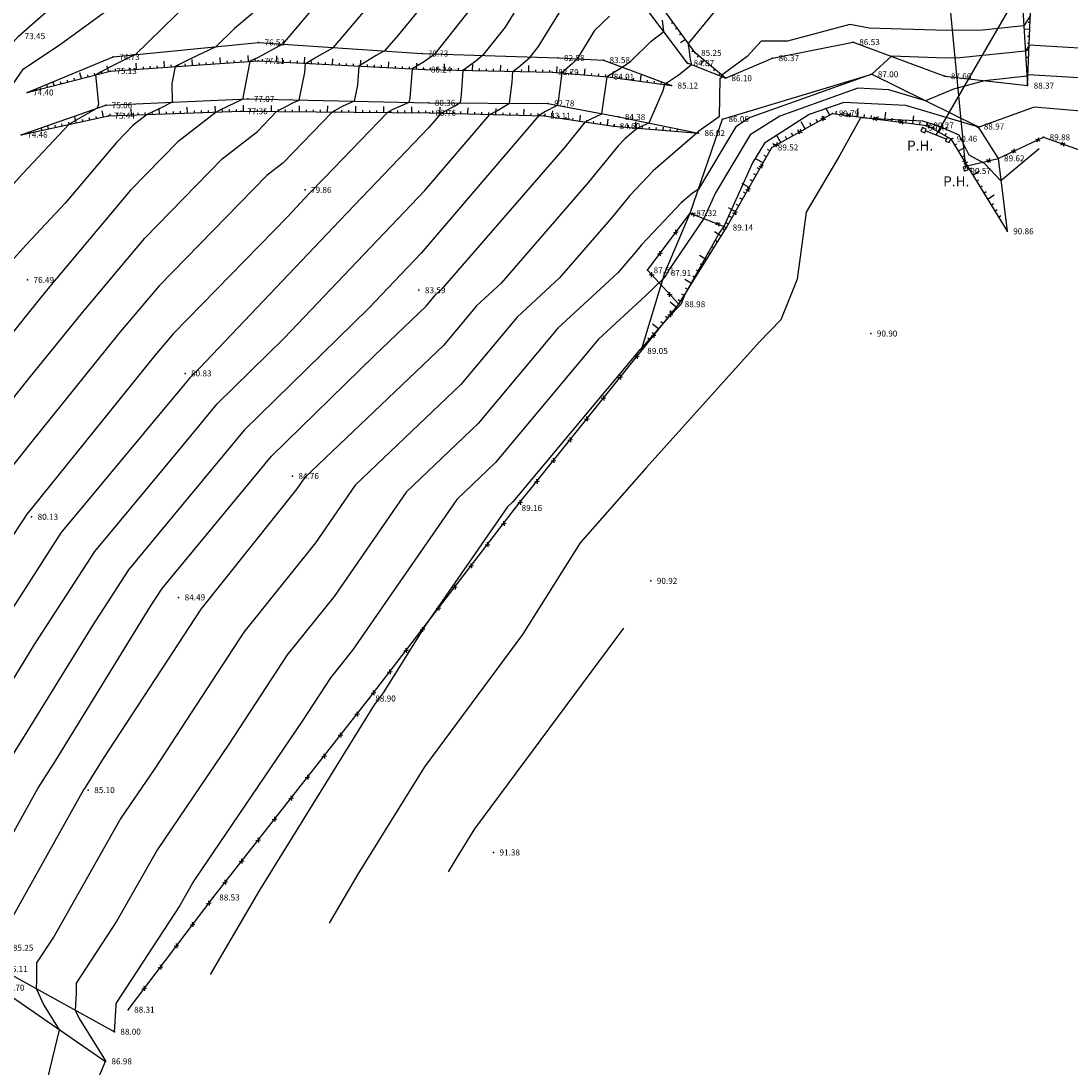
# Model space of a CAD drawing. Units: millimetres. Extents: x 552518 to 553059, y 4793760 to 4794260.
# Drawn here: x 552727 to 552805, y 4793873 to 4793952 of the extents above; entities that cross this region are included whole.
import ezdxf

# ---------------------------------------------------------------- set-up
doc = ezdxf.new("R2010")
doc.units = ezdxf.units.MM
for name, color, linetype in [('0_AREA-ELIZBURU', 252, 'Continuous'), ('Contorno$0$0U_CN1', 253, 'Continuous'), ('Contorno$0$0U_CN5', 250, 'Continuous'), ('Contorno$0$0U_ORDENACION', 252, 'Continuous'), ('Contorno$0$0U_PLANIMETRIA', 6, 'Continuous'), ('Contorno$0$0U_PTOS_COTAS', 2, 'Continuous'), ('Contorno$0$0U_PTOS_PUNTO', 2, 'Continuous')]:
    doc.layers.add(name, color=color, linetype=linetype)
doc.styles.add('Contorno$0$PARCELAS', font='ARIAL.TTF')
doc.styles.add('Contorno$0$Standard', font='txt')

# ---------------------------------------------------------------- blocks, each defined once
blk = doc.blocks.new('Contorno$0$ASPA')
at = {"layer": 'Contorno$0$0U_ORDENACION'}
for points in [[(0.125, 0.125), (-0.125, -0.125)], [(-0.125, 0.125), (0.125, -0.125)]]:
    blk.add_lwpolyline(points, dxfattribs=at)
blk = doc.blocks.new('Contorno')
at = {"layer": 'Contorno$0$0U_CN1'}
for points, elevation in [([(552725.467, 4793946.101), (552726.789, 4793948.025), (552729.467, 4793949.801), (552733.402, 4793952.669)], 74), ([(552743.966, 4793952.183), (552742.59, 4793951.048), (552741.18, 4793949.676), (552739.295, 4793948.756), (552738.149, 4793948.189), (552737.906, 4793946.919), (552737.922, 4793945.517), (552737.09, 4793945.111), (552736.045, 4793944.605), (552735.011, 4793943.803), (552733.742, 4793942.502), (552729.919, 4793937.951), (552726.98, 4793934.84), (552724.991, 4793932.649)], 76), ([(552749.945, 4793954.337), (552746.178, 4793949.872), (552744.358, 4793948.878), (552743.852, 4793948.631), (552743.738, 4793948.575), (552743.215, 4793945.844), (552743.216, 4793945.752), (552741.499, 4793944.915), (552741.222, 4793944.781), (552738.341, 4793942.548), (552734.806, 4793938.924), (552728.48, 4793931.394), (552727.137, 4793929.731), (552718.886, 4793919.381)], 77), ([(552721.605, 4793917.816), (552727.22, 4793924.859), (552731.196, 4793929.782), (552735.871, 4793935.346), (552741.67, 4793941.292), (552744.309, 4793943.337), (552745.739, 4793944.821), (552747.013, 4793945.505), (552747.415, 4793945.686), (552747.852, 4793947.756), (552747.902, 4793948.431), (552748.517, 4793948.803), (552749.999, 4793949.613), (552752.387, 4793952.443)], 78), ([(552757.479, 4793953.778), (552754.828, 4793950.549), (552753.82, 4793949.355), (552753.195, 4793949.013), (552751.89, 4793948.223), (552751.783, 4793946.789), (552751.532, 4793945.596), (552750.698, 4793945.221), (552749.885, 4793944.785), (552746.22, 4793940.982), (552745, 4793940.037), (552736.935, 4793931.767), (552733.912, 4793928.169), (552727.303, 4793919.987), (552724.324, 4793916.251)], 79), ([(552764.13, 4793953.242), (552762.843, 4793951.144), (552761.153, 4793949.019), (552760.659, 4793948.588), (552759.676, 4793947.907), (552759.563, 4793946.079), (552759.488, 4793945.463), (552759.14, 4793945.249), (552758.059, 4793944.7), (552757.115, 4793943.596), (552750.471, 4793936.66), (552739.962, 4793925.602), (552739.231, 4793924.886), (552738.861, 4793924.44), (552729.593, 4793913.278), (552723.286, 4793903.496)], 81), ([(552724.867, 4793900.445), (552727.618, 4793904.915), (552732.117, 4793911.894), (552738.73, 4793919.857), (552741.276, 4793922.931), (552746.306, 4793927.857), (552752.757, 4793934.645), (552756.836, 4793938.903), (552761.712, 4793944.608), (552762.281, 4793944.897), (552763.173, 4793945.447), (552763.364, 4793947.026), (552763.414, 4793947.832), (552763.848, 4793948.133), (552764.729, 4793948.903), (552765.35, 4793949.683), (552767.437, 4793953.084)], 82), ([(552770.646, 4793951.963), (552769.539, 4793950.882), (552768.235, 4793948.768), (552767.897, 4793948.424), (552767.083, 4793947.714), (552766.848, 4793945.791), (552766.777, 4793945.294), (552766.642, 4793945.228), (552765.86, 4793944.815), (552765.422, 4793944.545), (552765.365, 4793944.516), (552756.557, 4793934.211), (552755.044, 4793932.631), (552752.65, 4793930.112), (552743.321, 4793920.975), (552738.599, 4793915.275), (552734.642, 4793910.509), (552731.95, 4793906.333), (552727.049, 4793898.372), (552724.436, 4793894.234)], 83), ([(552724.386, 4793887.926), (552727.863, 4793894.132), (552729.232, 4793896.299), (552736.281, 4793907.752), (552737.167, 4793909.125), (552738.468, 4793910.692), (552745.367, 4793919.019), (552753.074, 4793926.568), (552756.926, 4793930.242), (552757.643, 4793931.101), (552758.183, 4793931.599), (552767.333, 4793942.167), (552768.874, 4793944.044), (552769.346, 4793944.293), (552770.093, 4793944.659), (552770.488, 4793947.416), (552770.49, 4793947.435), (552770.498, 4793947.442), (552770.517, 4793947.461), (552771.598, 4793948.153), (552772.259, 4793948.6), (552773.779, 4793950.084), (552774.716, 4793950.824), (552774.627, 4793951.662)], 84), ([(552802.174, 4793952.008), (552801.685, 4793951.233), (552798.573, 4793950.912), (552795.898, 4793950.88), (552790.106, 4793951.072), (552788.653, 4793951.337), (552783.982, 4793950.085), (552782, 4793950.103), (552780.953, 4793948.951), (552779.07, 4793947.544), (552779.107, 4793947.413), (552778.925, 4793947.264), (552778.872, 4793944.422), (552777.274, 4793943.292), (552777.246, 4793943.228), (552777.23, 4793943.22), (552773.922, 4793940.378), (552772.191, 4793938.542), (552770.853, 4793936.912), (552766.916, 4793932.365), (552763.739, 4793929.436), (552759.523, 4793924.389), (552751.629, 4793916.858), (552748.644, 4793912.544), (552743.29, 4793905.855), (552736.617, 4793895.643), (552734.088, 4793891.911), (552729.075, 4793883.078), (552727.768, 4793881.08), (552727.765, 4793879.775), (552727.73, 4793879.178), (552728.312, 4793877.931), (552729.466, 4793876.086), (552727.148, 4793866.475)], 86), ([(552808.747, 4793949.396), (552802.084, 4793949.795), (552801.802, 4793949.347), (552796.88, 4793948.838), (552795.817, 4793948.826), (552791.76, 4793948.961), (552790.293, 4793947.617), (552790.288, 4793947.615), (552790.288, 4793947.612), (552781.194, 4793944.367), (552780.118, 4793943.683), (552777.318, 4793939.005), (552776.857, 4793938.692), (552776.031, 4793937.983), (552773.065, 4793934.835), (552772.613, 4793934.284), (552771.283, 4793932.749), (552766.787, 4793928.604), (552760.822, 4793921.463), (552755.426, 4793916.315), (552750.034, 4793908.521), (552746.526, 4793904.138), (552742.154, 4793897.448), (552736.816, 4793889.568), (552733.784, 4793884.227), (552730.735, 4793879.564), (552730.733, 4793878.824), (552730.659, 4793877.555), (552730.95, 4793876.931), (552732.933, 4793873.758), (552729.722, 4793866.148)], 87), ([(552806.238, 4793947.327), (552801.994, 4793947.581), (552801.918, 4793947.46), (552798.731, 4793947.131), (552796.402, 4793946.492), (552794.319, 4793945.628), (552791.564, 4793946.442), (552789.245, 4793946.562), (552783.406, 4793944.479), (552781.185, 4793943.068), (552778.592, 4793938.735), (552777.723, 4793936.815), (552775.129, 4793932.988), (552774.878, 4793932.542), (552774.652, 4793932.278), (552773.359, 4793931.02), (552769.836, 4793927.771), (552762.121, 4793918.537), (552759.223, 4793915.772), (552751.424, 4793904.498), (552749.763, 4793902.422), (552747.691, 4793899.253), (552739.543, 4793887.226), (552738.493, 4793885.375), (552733.702, 4793878.048), (552733.702, 4793877.873), (552733.588, 4793875.932), (552733.589, 4793875.93)], 88), ([(552806.254, 4793944.829), (552802.46, 4793945.147), (552798.388, 4793943.673), (552798.295, 4793943.59), (552798.206, 4793943.638), (552798.184, 4793943.681), (552798.138, 4793943.702), (552792.835, 4793945.269), (552788.195, 4793945.51), (552785.618, 4793944.591), (552782.252, 4793942.452), (552781.365, 4793940.97), (552779.218, 4793936.225), (552778.899, 4793935.755), (552776.287, 4793931.116), (552775.988, 4793930.375), (552775.038, 4793929.398), (552773.113, 4793927.154), (552773.052, 4793927.094), (552772.884, 4793926.939), (552763.42, 4793915.61), (552763.02, 4793915.229), (552756.888, 4793906.364), (552753.718, 4793901.313), (552753.05, 4793900.412), (552744.45, 4793886.54), (552740.769, 4793880.224)], 89)]:
    blk.add_lwpolyline(points, dxfattribs=dict(at, elevation=elevation))
blk.add_lwpolyline([(552771.703, 4793906.151), (552760.548, 4793891.119), (552759.175, 4793888.904), (552758.588, 4793887.896)], dxfattribs=at)
at = {"layer": 'Contorno$0$0U_CN5'}
for points in [[(552739.21, 4793953.039), (552735.139, 4793949.078), (552734.738, 4793948.882), (552733.359, 4793948.199), (552732.177, 4793947.568), (552732.41, 4793945.382), (552732.313, 4793945.074), (552730.215, 4793943.869), (552726.744, 4793940.196), (552720.696, 4793933.531)], [(552802.822, 4793942.031), (552799.954, 4793939.644), (552798.737, 4793940.942), (552797.582, 4793941.562), (552796.828, 4793943.064), (552795.233, 4793943.763), (552794.106, 4793944.097), (552790.464, 4793944.286), (552789.44, 4793944.353), (552787.906, 4793941.562), (552785.387, 4793937.287), (552784.703, 4793932.263), (552783.481, 4793929.232), (552781.862, 4793927.568), (552773.399, 4793918.154), (552768.459, 4793912.538), (552764.152, 4793905.675), (552756.799, 4793895.766), (552751.812, 4793887.722), (552749.678, 4793884.06)]]:
    blk.add_lwpolyline(points, dxfattribs=at)
for points, elevation in [([(552760.335, 4793952.605), (552757.576, 4793949.135), (552757.471, 4793949.043), (552756.729, 4793948.53), (552755.878, 4793948.014), (552755.715, 4793945.822), (552755.648, 4793945.506), (552754.382, 4793944.938), (552754.031, 4793944.749), (552749.313, 4793939.854), (552748.184, 4793938.675), (552746.568, 4793936.974), (552738, 4793928.189), (552736.629, 4793926.557), (552727.385, 4793915.115), (552727.043, 4793914.685), (552726.702, 4793914.174), (552720.018, 4793904.091)], 80), ([(552778.508, 4793952.312), (552776.551, 4793949.925), (552776.696, 4793948.71), (552776.803, 4793948.33), (552775.878, 4793947.573), (552774.904, 4793946.914), (552774.785, 4793946.837), (552774.661, 4793946.384), (552773.608, 4793943.962), (552772.758, 4793943.586), (552771.813, 4793942.774), (552771.318, 4793942.249), (552769.093, 4793939.54), (552762.55, 4793931.982), (552760.691, 4793930.268), (552758.224, 4793927.316), (552747.832, 4793917.402), (552747.255, 4793916.566), (552740.054, 4793907.572), (552732.743, 4793896.384), (552731.415, 4793894.226), (552731.29, 4793894.029), (552725.312, 4793883.359)], 85)]:
    blk.add_lwpolyline(points, dxfattribs=dict(at, elevation=elevation))
at = {"layer": 'Contorno$0$0U_PLANIMETRIA'}
for p, q in [((552775.416, 4793951.498), (552775.294, 4793951.411)), ((552802.153, 4793951.483), (552802.003, 4793951.489)), ((552775.723, 4793951.073), (552775.601, 4793950.985)), ((552776.03, 4793950.647), (552775.909, 4793950.559)), ((552802.132, 4793950.959), (552801.682, 4793950.977)), ((552776.337, 4793950.221), (552775.973, 4793949.958)), ((552776.645, 4793949.796), (552776.523, 4793949.708)), ((552802.089, 4793949.909), (552801.939, 4793949.915)), ((552802.11, 4793950.434), (552801.96, 4793950.44)), ((552743.627, 4793948.567), (552743.596, 4793949.016)), ((552745.723, 4793948.545), (552745.747, 4793948.995)), ((552776.952, 4793949.37), (552776.83, 4793949.282)), ((552777.32, 4793949.001), (552777.224, 4793948.886)), ((552802.068, 4793949.385), (552801.918, 4793949.391)), ((552733.156, 4793947.82), (552733.044, 4793948.256)), ((552735.247, 4793947.989), (552735.216, 4793948.438)), ((552735.771, 4793948.025), (552735.76, 4793948.175)), ((552736.295, 4793948.061), (552736.284, 4793948.211)), ((552736.818, 4793948.097), (552736.808, 4793948.247)), ((552737.342, 4793948.134), (552737.311, 4793948.583)), ((552737.866, 4793948.17), (552737.855, 4793948.319)), ((552738.39, 4793948.206), (552738.379, 4793948.355)), ((552738.913, 4793948.242), (552738.903, 4793948.392)), ((552739.437, 4793948.278), (552739.406, 4793948.727)), ((552739.961, 4793948.314), (552739.95, 4793948.464)), ((552740.485, 4793948.35), (552740.474, 4793948.5)), ((552741.008, 4793948.386), (552740.998, 4793948.536)), ((552741.532, 4793948.422), (552741.501, 4793948.871)), ((552742.056, 4793948.459), (552742.046, 4793948.608)), ((552742.58, 4793948.495), (552742.569, 4793948.644)), ((552743.103, 4793948.531), (552743.093, 4793948.68)), ((552744.151, 4793948.603), (552744.141, 4793948.753)), ((552744.675, 4793948.6), (552744.683, 4793948.75)), ((552745.199, 4793948.573), (552745.207, 4793948.723)), ((552746.248, 4793948.518), (552746.256, 4793948.668)), ((552746.772, 4793948.49), (552746.78, 4793948.64)), ((552747.296, 4793948.463), (552747.304, 4793948.613)), ((552747.821, 4793948.436), (552747.844, 4793948.885)), ((552748.345, 4793948.408), (552748.353, 4793948.558)), ((552748.869, 4793948.381), (552748.877, 4793948.531)), ((552749.393, 4793948.353), (552749.401, 4793948.503)), ((552749.918, 4793948.326), (552749.941, 4793948.775)), ((552750.442, 4793948.298), (552750.45, 4793948.448)), ((552750.966, 4793948.271), (552750.974, 4793948.421)), ((552751.491, 4793948.244), (552751.498, 4793948.393)), ((552752.015, 4793948.216), (552752.038, 4793948.666)), ((552752.539, 4793948.189), (552752.547, 4793948.339)), ((552753.063, 4793948.161), (552753.071, 4793948.311)), ((552753.588, 4793948.134), (552753.596, 4793948.284)), ((552754.112, 4793948.106), (552754.136, 4793948.556)), ((552754.636, 4793948.079), (552754.644, 4793948.229)), ((552755.161, 4793948.052), (552755.168, 4793948.201)), ((552755.685, 4793948.024), (552755.693, 4793948.174)), ((552756.209, 4793947.997), (552756.233, 4793948.446)), ((552756.733, 4793947.969), (552756.741, 4793948.119)), ((552758.308, 4793947.934), (552758.317, 4793948.384)), ((552760.408, 4793947.892), (552760.417, 4793948.342)), ((552762.507, 4793947.85), (552762.516, 4793948.3)), ((552764.607, 4793947.808), (552764.616, 4793948.258)), ((552766.705, 4793947.745), (552766.742, 4793948.194)), ((552777.723, 4793948.665), (552777.435, 4793948.319)), ((552778.127, 4793948.329), (552778.031, 4793948.214)), ((552802.046, 4793948.86), (552801.862, 4793948.867)), ((552731.122, 4793947.296), (552731.01, 4793947.732)), ((552731.631, 4793947.427), (552731.593, 4793947.573)), ((552732.139, 4793947.558), (552732.102, 4793947.704)), ((552732.648, 4793947.689), (552732.61, 4793947.835)), ((552733.676, 4793947.881), (552733.665, 4793948.03)), ((552734.199, 4793947.917), (552734.189, 4793948.067)), ((552734.723, 4793947.953), (552734.713, 4793948.103)), ((552757.258, 4793947.956), (552757.261, 4793948.105)), ((552757.783, 4793947.945), (552757.786, 4793948.095)), ((552758.833, 4793947.924), (552758.836, 4793948.074)), ((552759.358, 4793947.913), (552759.361, 4793948.063)), ((552759.883, 4793947.903), (552759.886, 4793948.053)), ((552760.932, 4793947.882), (552760.935, 4793948.032)), ((552761.457, 4793947.871), (552761.46, 4793948.021)), ((552761.982, 4793947.861), (552761.985, 4793948.011)), ((552763.032, 4793947.84), (552763.035, 4793947.99)), ((552763.557, 4793947.829), (552763.56, 4793947.979)), ((552764.082, 4793947.819), (552764.085, 4793947.969)), ((552765.132, 4793947.798), (552765.135, 4793947.948)), ((552765.657, 4793947.787), (552765.66, 4793947.937)), ((552766.181, 4793947.777), (552766.184, 4793947.927)), ((552767.228, 4793947.702), (552767.241, 4793947.852)), ((552767.752, 4793947.659), (552767.764, 4793947.809)), ((552768.275, 4793947.616), (552768.287, 4793947.766)), ((552768.798, 4793947.574), (552768.835, 4793948.022)), ((552769.321, 4793947.531), (552769.334, 4793947.68)), ((552769.845, 4793947.488), (552769.857, 4793947.637)), ((552770.368, 4793947.445), (552770.38, 4793947.594)), ((552770.889, 4793947.381), (552770.951, 4793947.827)), ((552771.409, 4793947.308), (552771.43, 4793947.457)), ((552771.929, 4793947.236), (552771.95, 4793947.384)), ((552772.969, 4793947.091), (552773.031, 4793947.536)), ((552778.53, 4793947.993), (552778.434, 4793947.878)), ((552778.934, 4793947.657), (552778.838, 4793947.542)), ((552728.072, 4793946.511), (552728.034, 4793946.656)), ((552728.58, 4793946.642), (552728.543, 4793946.787)), ((552729.089, 4793946.773), (552729.018, 4793947.018)), ((552729.597, 4793946.904), (552729.56, 4793947.049)), ((552730.105, 4793947.035), (552730.068, 4793947.18)), ((552730.614, 4793947.166), (552730.576, 4793947.311)), ((552772.449, 4793947.163), (552772.469, 4793947.312)), ((552773.489, 4793947.018), (552773.509, 4793947.167)), ((552774.009, 4793946.945), (552774.029, 4793947.094)), ((552774.529, 4793946.873), (552774.549, 4793947.021)), ((552734.864, 4793944.564), (552734.849, 4793945.014)), ((552736.963, 4793944.636), (552736.947, 4793945.086)), ((552739.061, 4793944.707), (552739.046, 4793945.157)), ((552741.16, 4793944.779), (552741.145, 4793945.228)), ((552742.734, 4793944.832), (552742.729, 4793944.982)), ((552743.259, 4793944.843), (552743.263, 4793945.292)), ((552743.784, 4793944.838), (552743.785, 4793944.988)), ((552744.309, 4793944.833), (552744.31, 4793944.983)), ((552744.834, 4793944.829), (552744.835, 4793944.979)), ((552745.359, 4793944.824), (552745.363, 4793945.274)), ((552745.884, 4793944.82), (552745.885, 4793944.97)), ((552747.459, 4793944.806), (552747.463, 4793945.256)), ((552749.559, 4793944.788), (552749.563, 4793945.238)), ((552751.659, 4793944.77), (552751.663, 4793945.22)), ((552753.759, 4793944.752), (552753.763, 4793945.202)), ((552755.859, 4793944.733), (552755.862, 4793945.183)), ((552757.958, 4793944.702), (552757.97, 4793945.152)), ((552760.058, 4793944.65), (552760.069, 4793945.1)), ((552762.157, 4793944.597), (552762.168, 4793945.047)), ((552764.256, 4793944.544), (552764.268, 4793944.994)), ((552787.142, 4793944.554), (552786.849, 4793945.078)), ((552789.194, 4793944.447), (552789.27, 4793945.042)), ((552730.721, 4793943.979), (552730.626, 4793944.419)), ((552731.234, 4793944.091), (552731.203, 4793944.237)), ((552731.747, 4793944.202), (552731.716, 4793944.349)), ((552732.26, 4793944.314), (552732.229, 4793944.46)), ((552732.773, 4793944.425), (552732.678, 4793944.865)), ((552733.29, 4793944.511), (552733.285, 4793944.661)), ((552733.814, 4793944.529), (552733.809, 4793944.679)), ((552734.339, 4793944.547), (552734.334, 4793944.696)), ((552735.388, 4793944.582), (552735.383, 4793944.732)), ((552735.913, 4793944.6), (552735.908, 4793944.75)), ((552736.438, 4793944.618), (552736.433, 4793944.768)), ((552737.487, 4793944.654), (552737.482, 4793944.804)), ((552738.012, 4793944.671), (552738.007, 4793944.821)), ((552738.537, 4793944.689), (552738.532, 4793944.839)), ((552739.586, 4793944.725), (552739.581, 4793944.875)), ((552740.111, 4793944.743), (552740.106, 4793944.893)), ((552740.635, 4793944.761), (552740.63, 4793944.911)), ((552741.685, 4793944.796), (552741.68, 4793944.946)), ((552742.21, 4793944.814), (552742.204, 4793944.964)), ((552746.409, 4793944.815), (552746.41, 4793944.965)), ((552746.934, 4793944.811), (552746.935, 4793944.961)), ((552747.984, 4793944.802), (552747.985, 4793944.952)), ((552748.509, 4793944.797), (552748.51, 4793944.947)), ((552749.034, 4793944.793), (552749.035, 4793944.943)), ((552750.084, 4793944.783), (552750.085, 4793944.933)), ((552750.609, 4793944.779), (552750.61, 4793944.929)), ((552751.134, 4793944.774), (552751.135, 4793944.924)), ((552752.184, 4793944.765), (552752.185, 4793944.915)), ((552752.709, 4793944.761), (552752.71, 4793944.911)), ((552753.234, 4793944.756), (552753.235, 4793944.906)), ((552754.284, 4793944.747), (552754.285, 4793944.897)), ((552754.809, 4793944.743), (552754.81, 4793944.893)), ((552755.334, 4793944.738), (552755.335, 4793944.888)), ((552756.384, 4793944.729), (552756.385, 4793944.879)), ((552756.909, 4793944.724), (552756.91, 4793944.874)), ((552757.433, 4793944.716), (552757.437, 4793944.866)), ((552758.483, 4793944.689), (552758.487, 4793944.839)), ((552759.008, 4793944.676), (552759.012, 4793944.826)), ((552759.533, 4793944.663), (552759.537, 4793944.813)), ((552760.582, 4793944.636), (552760.586, 4793944.786)), ((552761.107, 4793944.623), (552761.111, 4793944.773)), ((552761.632, 4793944.61), (552761.636, 4793944.76)), ((552762.682, 4793944.584), (552762.686, 4793944.734)), ((552763.207, 4793944.57), (552763.21, 4793944.72)), ((552763.731, 4793944.557), (552763.735, 4793944.707)), ((552764.781, 4793944.531), (552764.785, 4793944.681)), ((552765.306, 4793944.518), (552765.31, 4793944.668)), ((552765.83, 4793944.497), (552765.852, 4793944.645)), ((552766.349, 4793944.419), (552766.416, 4793944.864)), ((552766.869, 4793944.342), (552766.891, 4793944.49)), ((552767.388, 4793944.265), (552767.41, 4793944.413)), ((552767.907, 4793944.188), (552767.929, 4793944.336)), ((552768.427, 4793944.11), (552768.493, 4793944.555)), ((552768.946, 4793944.033), (552768.968, 4793944.181)), ((552770.504, 4793943.801), (552770.57, 4793944.246)), ((552786.225, 4793944.042), (552786.123, 4793944.225)), ((552786.683, 4793944.298), (552786.581, 4793944.481)), ((552787.632, 4793944.645), (552787.658, 4793944.853)), ((552788.153, 4793944.579), (552788.179, 4793944.787)), ((552788.674, 4793944.513), (552788.7, 4793944.721)), ((552789.715, 4793944.381), (552789.742, 4793944.589)), ((552790.236, 4793944.315), (552790.262, 4793944.523)), ((552790.757, 4793944.249), (552790.783, 4793944.457)), ((552791.278, 4793944.182), (552791.353, 4793944.778)), ((552791.798, 4793944.116), (552791.825, 4793944.325)), ((552792.319, 4793944.05), (552792.346, 4793944.259)), ((552792.84, 4793943.984), (552792.867, 4793944.193)), ((552793.361, 4793943.918), (552793.436, 4793944.513)), ((552728.156, 4793943.422), (552728.124, 4793943.569)), ((552728.669, 4793943.534), (552728.621, 4793943.754)), ((552729.182, 4793943.645), (552729.15, 4793943.792)), ((552729.695, 4793943.757), (552729.663, 4793943.903)), ((552730.208, 4793943.868), (552730.176, 4793944.015)), ((552769.465, 4793943.956), (552769.487, 4793944.104)), ((552769.984, 4793943.879), (552770.006, 4793944.027)), ((552771.023, 4793943.728), (552771.036, 4793943.877)), ((552771.547, 4793943.685), (552771.559, 4793943.834)), ((552772.07, 4793943.642), (552772.082, 4793943.792)), ((552772.593, 4793943.599), (552772.63, 4793944.048)), ((552773.116, 4793943.556), (552773.129, 4793943.706)), ((552773.64, 4793943.514), (552773.652, 4793943.663)), ((552774.163, 4793943.471), (552774.175, 4793943.62)), ((552774.686, 4793943.428), (552774.704, 4793943.652)), ((552775.209, 4793943.385), (552775.222, 4793943.535)), ((552775.733, 4793943.343), (552775.745, 4793943.492)), ((552784.85, 4793943.274), (552784.748, 4793943.457)), ((552785.308, 4793943.53), (552785.016, 4793944.054)), ((552785.767, 4793943.786), (552785.664, 4793943.969)), ((552793.882, 4793943.852), (552793.908, 4793944.06)), ((552794.403, 4793943.786), (552794.429, 4793943.994)), ((552794.865, 4793943.543), (552794.968, 4793943.726)), ((552795.321, 4793943.283), (552795.618, 4793943.805)), ((552783.475, 4793942.505), (552783.182, 4793943.029)), ((552783.933, 4793942.761), (552783.831, 4793942.945)), ((552784.392, 4793943.018), (552784.289, 4793943.201)), ((552795.777, 4793943.023), (552795.881, 4793943.206)), ((552796.221, 4793942.751), (552796.401, 4793942.86)), ((552782.667, 4793941.884), (552782.484, 4793941.987)), ((552783.017, 4793942.249), (552782.914, 4793942.433)), ((552796.493, 4793942.302), (552796.672, 4793942.411)), ((552796.764, 4793941.853), (552797.278, 4793942.163)), ((552782.151, 4793940.97), (552781.629, 4793941.265)), ((552782.409, 4793941.427), (552782.226, 4793941.53)), ((552797.036, 4793941.403), (552797.215, 4793941.512)), ((552797.307, 4793940.954), (552797.487, 4793941.063)), ((552781.893, 4793940.512), (552781.71, 4793940.616)), ((552797.58, 4793940.506), (552797.759, 4793940.615)), ((552797.854, 4793940.058), (552798.366, 4793940.371)), ((552781.377, 4793939.598), (552781.194, 4793939.701)), ((552781.635, 4793940.055), (552781.452, 4793940.158)), ((552798.129, 4793939.61), (552798.308, 4793939.72)), ((552781.119, 4793939.141), (552780.597, 4793939.436)), ((552780.861, 4793938.684), (552780.678, 4793938.787)), ((552798.403, 4793939.163), (552798.582, 4793939.272)), ((552798.677, 4793938.715), (552798.856, 4793938.825)), ((552780.603, 4793938.226), (552780.42, 4793938.329)), ((552798.951, 4793938.267), (552799.463, 4793938.581)), ((552799.226, 4793937.82), (552799.405, 4793937.929)), ((552780.087, 4793937.312), (552779.565, 4793937.607)), ((552780.345, 4793937.769), (552780.162, 4793937.872)), ((552799.5, 4793937.372), (552799.679, 4793937.482)), ((552779.571, 4793936.397), (552779.388, 4793936.501)), ((552779.829, 4793936.855), (552779.646, 4793936.958)), ((552799.774, 4793936.924), (552799.953, 4793937.034)), ((552779.026, 4793935.5), (552778.517, 4793935.818)), ((552779.304, 4793935.945), (552779.126, 4793936.057)), ((552778.748, 4793935.055), (552778.57, 4793935.166)), ((552777.913, 4793933.719), (552777.404, 4793934.037)), ((552778.191, 4793934.165), (552778.013, 4793934.276)), ((552778.47, 4793934.61), (552778.292, 4793934.721)), ((552777.635, 4793933.274), (552777.457, 4793933.385)), ((552777.079, 4793932.384), (552776.901, 4793932.495)), ((552777.357, 4793932.829), (552777.179, 4793932.94)), ((552776.8, 4793931.938), (552776.292, 4793932.256)), ((552776.522, 4793931.493), (552776.344, 4793931.604)), ((552776.244, 4793931.048), (552776.066, 4793931.159)), ((552775.661, 4793930.177), (552775.192, 4793930.551)), ((552775.966, 4793930.603), (552775.788, 4793930.714)), ((552775.005, 4793929.357), (552774.841, 4793929.488)), ((552775.333, 4793929.767), (552775.169, 4793929.898)), ((552774.349, 4793928.537), (552773.88, 4793928.912)), ((552774.677, 4793928.947), (552774.513, 4793929.078)), ((552773.692, 4793927.717), (552773.528, 4793927.848)), ((552774.02, 4793928.127), (552773.857, 4793928.258))]:
    blk.add_line(p, q, dxfattribs=at)
for points in [[(552845.334, 4794029.8), (552795.089, 4793943.063)], [(552792.105, 4793994.726), (552797.32, 4793940.554)], [(552779.337, 4793947.321), (552776.504, 4793948.449), (552770.648, 4793956.23), (552766.318, 4793961.754), (552763.99, 4793964.162), (552761.656, 4793969.496), (552762.374, 4793971.932)], [(552779.337, 4793947.321), (552777.065, 4793949.213), (552771.78, 4793956.537), (552767.113, 4793962.145), (552764.837, 4793964.799), (552762.82, 4793969.665), (552762.374, 4793971.932)], [(552722.251, 4793945.802), (552726.423, 4793950.468), (552733.294, 4793956.524)], [(552829.691, 4793956.24), (552821.997, 4793955.554), (552811.684, 4793956.72), (552801.485, 4793954.478), (552801.961, 4793946.762)], [(552801.961, 4793946.762), (552802.212, 4793952.938), (552808.228, 4793954.844), (552815.876, 4793952.28), (552821.705, 4793953.738), (552829.691, 4793956.24)], [(552727.055, 4793946.249), (552733.508, 4793948.916), (552744.382, 4793949.993), (552756.61, 4793949.166), (552766.804, 4793948.836), (552770.21, 4793948.673), (552775.301, 4793946.765)], [(552779.337, 4793947.321), (552782.871, 4793948.822), (552788.909, 4793950.022), (552795.763, 4793947.47), (552801.961, 4793946.762)], [(552727.055, 4793946.249), (552733.287, 4793947.854), (552744.353, 4793948.617), (552756.835, 4793947.964), (552766.367, 4793947.773), (552770.524, 4793947.432), (552775.301, 4793946.765)], [(552773.036, 4793926.897), (552774.79, 4793932.739), (552776.706, 4793937.216), (552779.115, 4793944.262), (552790.294, 4793947.614), (552798.225, 4793943.7), (552799.745, 4793941.318), (552800.428, 4793935.857)], [(552726.617, 4793943.088), (552732.946, 4793945.295), (552743.587, 4793945.769), (552757.13, 4793945.474), (552766.047, 4793945.434), (552771.353, 4793944.417), (552777.319, 4793943.213)], [(552726.617, 4793943.088), (552733.146, 4793944.506), (552743.086, 4793944.844), (552757.182, 4793944.722), (552765.767, 4793944.506), (552770.969, 4793943.732), (552777.319, 4793943.213)], [(552734.622, 4793877.578), (552740.989, 4793885.984), (552752.675, 4793900.877), (552763.628, 4793915.142), (552775.838, 4793930.398), (552773.51, 4793932.944), (552776.706, 4793937.216), (552779.427, 4793936.142), (552782.807, 4793942.132), (552787.365, 4793944.679), (552794.449, 4793943.78), (552796.204, 4793942.78), (552797.43, 4793940.751), (552799.745, 4793941.318), (552803.156, 4793942.892), (552812.103, 4793939.738), (552819.794, 4793937.189), (552829.743, 4793933.829), (552830.261, 4793931.599)], [(552795.87, 4793942.752), (552794.308, 4793943.375)], [(552797.43, 4793940.751), (552800.428, 4793935.857)], [(552775.838, 4793930.398), (552779.427, 4793936.142)], [(552722.076, 4793882.199), (552724.883, 4793879.231), (552732.92, 4793873.715)], [(552722.076, 4793882.199), (552725.123, 4793880.622), (552733.589, 4793875.931)]]:
    blk.add_lwpolyline(points, dxfattribs=at)
for points in [[(552794.364, 4793943.514), (552794.085, 4793943.625), (552793.974, 4793943.346), (552794.253, 4793943.235)], [(552796.204, 4793942.78), (552795.925, 4793942.891), (552795.814, 4793942.612), (552796.093, 4793942.501)], [(552797.43, 4793940.751), (552797.142, 4793940.667), (552797.226, 4793940.379), (552797.514, 4793940.463)]]:
    blk.add_lwpolyline(points, close=True, dxfattribs=at)
at = {"layer": 'Contorno$0$0U_PTOS_PUNTO'}
for p in [(552744.382, 4793949.993), (552788.909, 4793950.022), (552733.508, 4793948.916), (552756.61, 4793949.166), (552777.065, 4793949.213), (552744.353, 4793948.617), (552766.804, 4793948.836), (552770.21, 4793948.673), (552776.504, 4793948.449), (552782.871, 4793948.822), (552733.287, 4793947.854), (552756.835, 4793947.964), (552766.367, 4793947.773), (552770.524, 4793947.432), (552790.294, 4793947.614), (552795.763, 4793947.47), (552775.301, 4793946.765), (552779.337, 4793947.321), (552801.961, 4793946.762), (552727.055, 4793946.249), (552743.587, 4793945.769), (552732.946, 4793945.295), (552757.13, 4793945.474), (552766.047, 4793945.434), (552733.146, 4793944.506), (552743.086, 4793944.844), (552757.182, 4793944.722), (552765.767, 4793944.506), (552771.353, 4793944.417), (552779.115, 4793944.262), (552787.365, 4793944.679), (552770.969, 4793943.732), (552794.085, 4793943.625), (552794.449, 4793943.78), (552798.225, 4793943.7), (552726.617, 4793943.088), (552777.319, 4793943.213), (552796.204, 4793942.78), (552803.156, 4793942.892), (552782.807, 4793942.132), (552799.745, 4793941.318), (552797.226, 4793940.379), (552747.864, 4793938.957), (552776.706, 4793937.216), (552779.427, 4793936.142), (552800.428, 4793935.857), (552773.51, 4793932.944), (552774.79, 4793932.739), (552727.095, 4793932.216), (552756.393, 4793931.442), (552775.838, 4793930.398), (552790.224, 4793928.203), (552773.036, 4793926.897), (552738.883, 4793925.219), (552746.921, 4793917.532), (552763.628, 4793915.142), (552727.396, 4793914.482), (552773.751, 4793909.687), (552738.404, 4793908.447), (552752.675, 4793900.877), (552731.633, 4793894.019), (552761.973, 4793889.353), (552740.989, 4793885.984), (552734.622, 4793877.578), (552733.589, 4793875.931), (552732.92, 4793873.715)]:
    blk.add_point(p, dxfattribs=at)
at = {"layer": 'Contorno$0$0U_PLANIMETRIA'}
for p, rotation in [((552786.657, 4793944.284), 29.19635908517575), ((552788.545, 4793944.529), 352.7675000665906), ((552790.529, 4793944.277), 352.7675000665906), ((552784.911, 4793943.308), 29.19635908517575), ((552792.513, 4793944.026), 352.7675000665906), ((552794.491, 4793943.756), 330.3254849805615), ((552802.718, 4793942.69), 24.77087964327561), ((552783.166, 4793942.332), 29.19635908517575), ((552800.902, 4793941.852), 24.77087964327561), ((552804.588, 4793942.387), 340.5814063406999), ((552797.253, 4793941.044), 301.1355735610104), ((552799.04, 4793941.146), 13.75364088186764), ((552782.026, 4793940.748), 60.56510187316381), ((552781.043, 4793939.006), 60.56510187316381), ((552776.905, 4793937.137), 338.4604623818778), ((552780.06, 4793937.264), 60.56510187316381), ((552778.765, 4793936.403), 338.4604623818778), ((552775.636, 4793935.786), 53.19883318755392), ((552774.438, 4793934.184), 53.19883318755392), ((552773.814, 4793932.611), 132.4390314294374), ((552775.164, 4793931.135), 132.4390314294374), ((552775.212, 4793929.616), 51.32828564798551), ((552773.963, 4793928.055), 51.32828564798551), ((552772.713, 4793926.493), 51.32828564798551), ((552771.463, 4793924.932), 51.32828564798551), ((552770.214, 4793923.371), 51.32828564798551), ((552768.964, 4793921.809), 51.32828564798551), ((552767.714, 4793920.248), 51.32828564798551), ((552766.464, 4793918.686), 51.32828564798551), ((552765.215, 4793917.125), 51.32828564798551), ((552763.965, 4793915.563), 51.32828564798551), ((552762.738, 4793913.984), 52.48210446487437), ((552761.52, 4793912.397), 52.48210446487437), ((552760.302, 4793910.811), 52.48210446487437), ((552759.084, 4793909.225), 52.48210446487437), ((552757.866, 4793907.638), 52.48210446487437), ((552756.648, 4793906.052), 52.48210446487437), ((552755.43, 4793904.466), 52.48210446487437), ((552754.212, 4793902.879), 52.48210446487437), ((552752.994, 4793901.293), 52.48210446487437), ((552751.764, 4793899.716), 51.88000187569404), ((552750.529, 4793898.143), 51.88000187569404), ((552749.295, 4793896.569), 51.88000187569404), ((552748.06, 4793894.996), 51.88000187569404), ((552746.826, 4793893.422), 51.88000187569404), ((552745.591, 4793891.849), 51.88000187569404), ((552744.356, 4793890.275), 51.88000187569404), ((552743.122, 4793888.702), 51.88000187569404), ((552741.887, 4793887.129), 51.88000187569404), ((552740.66, 4793885.549), 52.85843163444322), ((552739.452, 4793883.955), 52.85843163444322), ((552738.245, 4793882.361), 52.85843163444322), ((552737.037, 4793880.767), 52.85843163444322), ((552735.83, 4793879.172), 52.85843163444322)]:
    blk.add_blockref('Contorno$0$ASPA', p, dxfattribs=dict(at, rotation=rotation))
at = {"layer": 'Contorno$0$0U_PLANIMETRIA', "style": 'Contorno$0$PARCELAS'}
for p in [(552792.934, 4793941.895), (552795.634, 4793939.22)]:
    blk.add_text('P.H.', height=0.75, dxfattribs=at).set_placement(p)
at = {"layer": 'Contorno$0$0U_PTOS_COTAS', "style": 'Contorno$0$Standard'}
for s, p in [('73.45', (552726.873, 4793950.243)), ('76.53', (552744.832, 4793949.768)), ('86.53', (552789.359, 4793949.797)), ('74.73', (552733.958, 4793948.691)), ('79.73', (552757.06, 4793948.941)), ('82.58', (552767.254, 4793948.611)), ('83.58', (552770.66, 4793948.448)), ('85.25', (552777.515, 4793948.988)), ('86.37', (552783.321, 4793948.597)), ('77.11', (552744.803, 4793948.392)), ('80.24', (552757.285, 4793947.739)), ('84.87', (552776.954, 4793948.224)), ('75.13', (552733.737, 4793947.629)), ('82.79', (552766.817, 4793947.548)), ('84.01', (552770.974, 4793947.207)), ('86.10', (552779.787, 4793947.096)), ('87.00', (552790.744, 4793947.389)), ('87.66', (552796.213, 4793947.245)), ('85.12', (552775.751, 4793946.54)), ('88.37', (552802.411, 4793946.537)), ('74.40', (552727.505, 4793946.024)), ('77.07', (552744.037, 4793945.544)), ('75.06', (552733.396, 4793945.07)), ('77.36', (552743.536, 4793944.619)), ('80.36', (552757.58, 4793945.249)), ('82.78', (552766.497, 4793945.209)), ('75.44', (552733.596, 4793944.281)), ('80.76', (552757.632, 4793944.497)), ('83.11', (552766.217, 4793944.281)), ('84.38', (552771.803, 4793944.192)), ('86.06', (552779.565, 4793944.037)), ('89.79', (552787.815, 4793944.454)), ('84.60', (552771.419, 4793943.507)), ('86.02', (552777.769, 4793942.988)), ('90.47', (552794.535, 4793943.4)), ('90.27', (552794.899, 4793943.555)), ('88.97', (552798.675, 4793943.475)), ('74.46', (552727.067, 4793942.863)), ('90.46', (552796.654, 4793942.555)), ('89.88', (552803.606, 4793942.667)), ('89.52', (552783.257, 4793941.907)), ('89.62', (552800.195, 4793941.093)), ('90.57', (552797.676, 4793940.154)), ('79.86', (552748.314, 4793938.732)), ('87.32', (552777.156, 4793936.991)), ('89.14', (552779.877, 4793935.917)), ('90.86', (552800.878, 4793935.632)), ('87.51', (552773.96, 4793932.719)), ('76.49', (552727.545, 4793931.991)), ('87.91', (552775.24, 4793932.514)), ('83.59', (552756.843, 4793931.217)), ('88.98', (552776.288, 4793930.173)), ('90.90', (552790.674, 4793927.978)), ('89.05', (552773.486, 4793926.672)), ('80.83', (552739.333, 4793924.994)), ('84.76', (552747.371, 4793917.307)), ('89.16', (552764.078, 4793914.917)), ('80.13', (552727.846, 4793914.257)), ('90.92', (552774.201, 4793909.462)), ('84.49', (552738.854, 4793908.222)), ('88.90', (552753.125, 4793900.652)), ('85.10', (552732.083, 4793893.794)), ('91.38', (552762.423, 4793889.128)), ('88.53', (552741.439, 4793885.759)), ('85.25', (552725.993, 4793881.992)), ('85.11', (552725.573, 4793880.397)), ('84.70', (552725.333, 4793879.006)), ('88.31', (552735.072, 4793877.353)), ('88.00', (552734.039, 4793875.706)), ('86.98', (552733.37, 4793873.49))]:
    blk.add_text(s, height=0.45, dxfattribs=at).set_placement(p)

msp = doc.modelspace()

# ---------------------------------------------------------------- hatches: boundary and pattern name
at = {"layer": '0_AREA-ELIZBURU'}
h = msp.add_hatch(dxfattribs=at)
h.set_pattern_fill('ANSI31', color=256, scale=0.1, style=0)
h.set_pattern_definition([(45, (0, 0), (-0.224506403027, 0.224506403027), [])])
edge = h.paths.add_edge_path()
edge.add_line((552647.577, 4794016.348), (552643.134, 4794009.549))
edge.add_line((552643.134, 4794009.549), (552636.915, 4794002.733))
edge.add_line((552636.915, 4794002.733), (552628.773, 4793995.686))
edge.add_line((552628.773, 4793995.686), (552620.514, 4793986.251))
edge.add_line((552620.514, 4793986.251), (552613.563, 4793978.284))
edge.add_line((552613.563, 4793978.284), (552608.356, 4793969.933))
edge.add_line((552608.356, 4793969.933), (552599.227, 4793957.481))
edge.add_line((552599.227, 4793957.481), (552596.97, 4793951.899))
edge.add_line((552596.97, 4793951.899), (552591.058, 4793913.639))
edge.add_line((552591.058, 4793913.639), (552606.412, 4793902.803))
edge.add_line((552606.412, 4793902.803), (552605.618, 4793889.965))
edge.add_line((552605.618, 4793889.965), (552605.037, 4793884.016))
edge.add_line((552605.037, 4793884.016), (552600.592, 4793875.363))
edge.add_line((552600.592, 4793875.363), (552591.952, 4793842.786))
edge.add_line((552591.952, 4793842.786), (552603.514, 4793836.718))
edge.add_line((552603.514, 4793836.718), (552597.055, 4793820.294))
edge.add_line((552597.055, 4793820.294), (552607.831, 4793813.386))
edge.add_line((552607.831, 4793813.386), (552619.23, 4793830.523))
edge.add_line((552619.23, 4793830.523), (552622.923, 4793836.279))
edge.add_line((552622.923, 4793836.279), (552640.884, 4793826.868))
edge.add_line((552640.884, 4793826.868), (552644.481, 4793849.703))
edge.add_line((552644.481, 4793849.703), (552647.628, 4793877.869))
edge.add_line((552647.628, 4793877.869), (552651.334, 4793891.369))
edge.add_line((552651.334, 4793891.369), (552663.421, 4793920.826))
edge.add_line((552663.421, 4793920.826), (552673.109, 4793942.836))
edge.add_line((552673.109, 4793942.836), (552691.226, 4793965.873))
edge.add_arc((552770.276, 4793887.809), 111.098, 111.07478, 135.35921, ccw=False)
edge.add_line((552730.326, 4793991.476), (552786.973, 4794012.121))
edge.add_line((552786.973, 4794012.121), (552864.516, 4794045.789))
edge.add_arc((552812.832, 4794136.823), 104.683, 299.58535, 328.06298)
edge.add_line((552901.669, 4794081.447), (552904.028, 4794088.893))
edge.add_line((552904.028, 4794088.893), (552893.989, 4794112.179))
edge.add_line((552893.989, 4794112.179), (552884.802, 4794108.227))
edge.add_arc((552874.826, 4794103.772), 10.926, 24.06374, 91.55362)
edge.add_line((552874.529, 4794114.694), (552802.125, 4794083.55))
edge.add_line((552802.125, 4794083.55), (552792.414, 4794085.982))
edge.add_line((552792.414, 4794085.982), (552793.053, 4794080.512))
edge.add_line((552793.053, 4794080.512), (552785.517, 4794080.135))
edge.add_line((552785.517, 4794080.135), (552785.259, 4794076.187))
edge.add_line((552785.259, 4794076.187), (552781.461, 4794062.053))
edge.add_line((552781.461, 4794062.053), (552731.697, 4794041.248))
edge.add_line((552731.697, 4794041.248), (552720.041, 4794042.951))
edge.add_line((552720.041, 4794042.951), (552714.172, 4794056.734))
edge.add_line((552714.172, 4794056.734), (552688.267, 4794046.156))
edge.add_line((552688.267, 4794046.156), (552688.056, 4794047.892))
edge.add_line((552688.056, 4794047.892), (552688.788, 4794059.091))
edge.add_line((552688.788, 4794059.091), (552689.449, 4794064.459))
edge.add_line((552689.449, 4794064.459), (552689.887, 4794068.196))
edge.add_line((552689.887, 4794068.196), (552691.094, 4794072.593))
edge.add_line((552691.094, 4794072.593), (552689.539, 4794079.178))
edge.add_line((552689.539, 4794079.178), (552688.838, 4794084.172))
edge.add_line((552688.838, 4794084.172), (552686.502, 4794082.946))
edge.add_line((552686.502, 4794082.946), (552685.334, 4794082.243))
edge.add_line((552685.334, 4794082.243), (552685.487, 4794081.417))
edge.add_line((552685.487, 4794081.417), (552685.884, 4794079.399))
edge.add_line((552685.884, 4794079.399), (552671.22, 4794059.468))
edge.add_line((552671.22, 4794059.468), (552673.219, 4794058.371))
edge.add_line((552673.219, 4794058.371), (552663.988, 4794050.501))
edge.add_line((552663.988, 4794050.501), (552666.372, 4794047.717))
edge.add_line((552666.372, 4794047.717), (552643.284, 4794020.969))
edge.add_line((552643.284, 4794020.969), (552647.577, 4794016.348))

# ---------------------------------------------------------------- block references
msp.add_blockref('Contorno', (0, 0))

doc.saveas('drawing.dxf')
